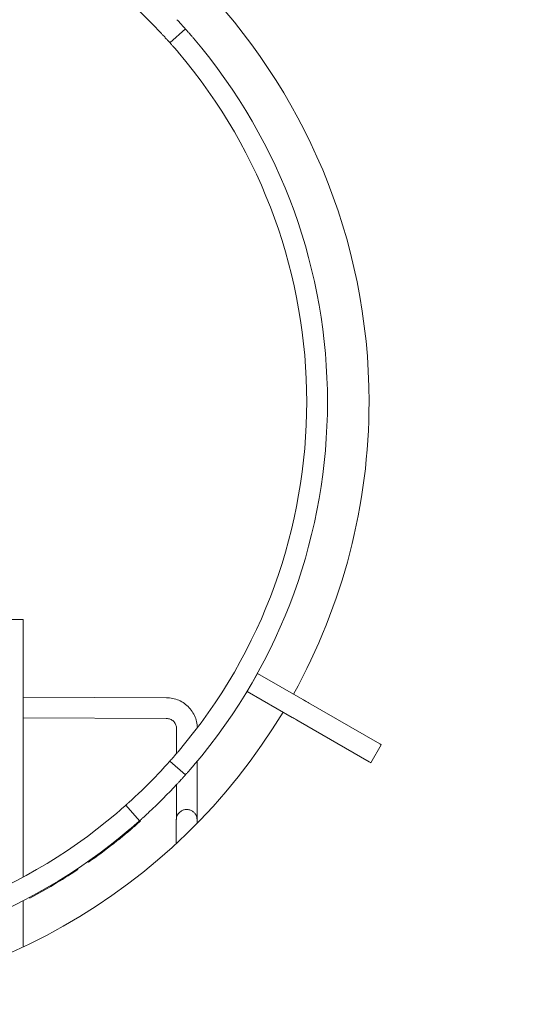
# Model space of a CAD drawing. Units: millimetres. Extents: x 5 to 415, y 5 to 292.
# Drawn here: x 88 to 101, y 127 to 150 of the extents above; entities that cross this region are included whole.
import ezdxf

# ---------------------------------------------------------------- set-up
doc = ezdxf.new("R2010")
doc.units = ezdxf.units.MM
doc.layers.add('BEMAßUNG', color=96, linetype='Continuous')
doc.styles.add('SLDTEXTSTYLE0', font='TXT', dxfattribs={"width": 0.75})
doc.dimstyles.new('SLDDIMSTYLE0', dxfattribs={"dimtxt": 3.5, "dimasz": 3.302, "dimexe": 0, "dimexo": 0.0625, "dimgap": 0.875, "dimtad": 1, "dimlfac": 10, "dimrnd": 1e-09, "dimzin": 12, "dimdsep": 46, "dimtxsty": 'SLDTEXTSTYLE0', "dimsah": 1, "dimcen": 0.09, "dimadec": 0, "dimazin": 3, "dimtfac": 1, "dimtofl": 0, "dimtmove": 0, "dimatfit": 3, "dimfxl": 0, "dimfrac": 2, "dimtolj": 1, "dimtzin": 12, "dimarcsym": 0})

# ---------------------------------------------------------------- blocks, each defined once
blk = doc.blocks.new('_D_20')
at = {"layer": 'BEMAßUNG'}
for p, q in [((82.391, 142.078), (82.391, 174.565)), ((122.391, 142.078), (122.391, 174.565)), ((82.391, 173.565), (122.391, 173.565))]:
    blk.add_line(p, q, dxfattribs=at)
for points in [[(82.391, 173.565), (85.693, 173.057), (85.693, 174.073)], [(122.391, 173.565), (119.089, 174.073), (119.089, 173.057)]]:
    blk.add_solid(points, dxfattribs=at)
at = {"layer": 'BEMAßUNG', "insert": (99.432, 178.077), "char_height": 3.5, "attachment_point": 1, "style": 'SLDTEXTSTYLE0'}
blk.add_mtext('400', dxfattribs=at)

msp = doc.modelspace()

# ---------------------------------------------------------------- linework, layer by layer
at = {"color": 7, "linetype": 'Continuous', "lineweight": 15}
for p, q in [((92.4721, 150.0572), (92.0987, 149.7246)), ((85.3713, 135.8428), (88.5713, 135.8428)), ((88.5713, 129.6407), (88.5713, 135.8428)), ((94.2077, 134.5444), (93.9577, 134.1113)), ((94.2057, 134.5455), (94.2077, 134.5444)), ((94.2077, 134.5444), (95.2947, 133.9167)), ((92.0142, 133.9591), (88.5713, 133.9698)), ((93.9557, 134.1125), (93.9577, 134.1113)), ((93.9577, 134.1113), (95.0447, 133.4837)), ((95.4366, 133.8348), (97.1475, 132.8471)), ((88.5713, 133.4698), (92.0126, 133.4591)), ((92.2619, 133.2102), (92.26, 132.6156)), ((95.1866, 133.4018), (96.8975, 132.4141)), ((96.9366, 132.3915), (97.1866, 132.8245)), ((92.0987, 132.4311), (92.4721, 132.0985)), ((92.7572, 131.7143), (92.7594, 132.4319)), ((92.2576, 131.8634), (92.2572, 131.7159)), ((91.3707, 130.9971), (91.0381, 131.3704)), ((91.2878, 130.8973), (91.2746, 130.9123)), ((91.2875, 130.8976), (91.396, 130.9929)), ((91.396, 130.9929), (91.3827, 131.0078)), ((92.754, 130.9356), (92.754, 131.0163)), ((92.2524, 130.5192), (92.2521, 130.447)), ((90.1383, 129.9975), (90.1268, 130.0138)), ((89.8597, 129.8078), (89.8487, 129.8245)), ((89.8864, 129.8256), (89.8597, 129.8078)), ((89.8864, 129.8256), (89.8753, 129.8422)), ((88.5713, 127.9608), (88.5713, 129.0754)), ((88.729, 129.1353), (88.7197, 129.153))]:
    msp.add_line(p, q, dxfattribs=at)
at = {"color": 7, "linetype": 'Continuous', "lineweight": 15, "flags": 128}
for points in [[(95.2947, 133.9167), (95.3155, 133.9048), (95.3359, 133.893), (95.3558, 133.8815), (95.3747, 133.8706), (95.3925, 133.8603), (95.4089, 133.8508), (95.4237, 133.8423), (95.4366, 133.8348)], [(95.1866, 133.4018), (95.1737, 133.4093), (95.1589, 133.4178), (95.1425, 133.4273), (95.1247, 133.4376), (95.1058, 133.4485), (95.0859, 133.46), (95.0655, 133.4718), (95.0447, 133.4837)], [(97.1866, 132.8245), (97.1862, 132.8247), (97.1744, 132.8315), (97.1475, 132.8471)], [(96.8975, 132.4141), (96.9244, 132.3985), (96.9362, 132.3917), (96.9366, 132.3915)]]:
    msp.add_lwpolyline(points, dxfattribs=at)
at = {"color": 7, "linetype": 'Continuous', "lineweight": 15}
for radius, start, end in [(14.5, 0, 89.01209), (13, 43.01497, 46.98503), (13.5, 319.58071, 40.41929), (13, 319.62969, 40.37031), (14.5, 330.98791, 0), (14.5, 210.98791, 329.01209), (13, 313.01497, 316.98503), (13.5, 312.96598, 317.03402), (13, 229.62969, 310.37031), (13.5, 229.58071, 310.41929), (13.52, 304.95968, 308.17551), (13.52, 297.95414, 303.53136)]:
    msp.add_arc((82.3913, 141.0778), radius, start, end, dxfattribs=at)
for points, knots in [([(92.2701, 150.279), (92.293, 150.2542), (92.3389, 150.2048), (92.3994, 150.1383), (92.4448, 150.0878), (92.4687, 150.061), (92.4711, 150.0582), (92.4721, 150.0572)], [0, 0, 0, 0, 0.214678, 0.4293601, 0.6440155, 0.8586866, 1, 1, 1, 1]), ([(92.4721, 150.0572), (92.4743, 150.0547), (92.4787, 150.0497), (92.5131, 150.0111), (92.5633, 149.9539), (92.6186, 149.8901), (92.6548, 149.8478), (92.6692, 149.8309)], [0, 0, 0, 0, 0.2146817, 0.4293673, 0.6440468, 0.8587031, 1, 1, 1, 1]), ([(92.0987, 149.7246), (92.0965, 149.7271), (92.0921, 149.732), (92.0577, 149.7706), (92.0066, 149.8271), (91.9497, 149.8893), (91.9117, 149.9301), (91.8966, 149.9463)], [0, 0, 0, 0, 0.2146827, 0.4293565, 0.6440384, 0.8586974, 1, 1, 1, 1]), ([(92.2957, 149.4983), (92.2738, 149.5239), (92.23, 149.5752), (92.1709, 149.643), (92.1261, 149.6939), (92.1022, 149.7208), (92.0997, 149.7235), (92.0987, 149.7246)], [0, 0, 0, 0, 0.21467647, 0.42935518, 0.64400691, 0.85866351, 1, 1, 1, 1]), ([(92.7585, 133.2627), (92.7578, 133.2774), (92.7547, 133.3431), (92.7247, 133.4576), (92.6603, 133.5977), (92.5672, 133.7214), (92.4512, 133.8239), (92.3165, 133.8999), (92.1688, 133.9493), (92.0658, 133.9558), (92.0142, 133.9591)], [0, 0, 0, 0, 0.0392375, 0.1762326, 0.3133587, 0.4504934, 0.5876529, 0.72485, 0.8620902, 1, 1, 1, 1]), ([(92.0126, 133.4591), (92.0236, 133.4586), (92.0639, 133.4568), (92.1321, 133.4343), (92.2024, 133.3792), (92.2521, 133.3014), (92.2586, 133.2411), (92.2619, 133.2102)], [0, 0, 0, 0, 0.0838344, 0.3085477, 0.534449, 0.7610049, 1, 1, 1, 1]), ([(92.0987, 132.4311), (92.101, 132.4336), (92.1054, 132.4385), (92.1397, 132.4772), (92.1899, 132.5344), (92.2452, 132.5982), (92.2813, 132.6406), (92.2957, 132.6574)], [0, 0, 0, 0, 0.2146807, 0.4293647, 0.6440434, 0.8586955, 1, 1, 1, 1]), ([(91.8966, 132.2094), (91.9196, 132.2341), (91.9655, 132.2835), (92.026, 132.35), (92.0714, 132.4004), (92.0953, 132.4273), (92.0978, 132.43), (92.0987, 132.4311)], [0, 0, 0, 0, 0.2146795, 0.4293595, 0.6440144, 0.8586743, 1, 1, 1, 1]), ([(92.6692, 132.3248), (92.6472, 132.2991), (92.6034, 132.2479), (92.5443, 132.1801), (92.4994, 132.1292), (92.4755, 132.1024), (92.4731, 132.0996), (92.4721, 132.0985)], [0, 0, 0, 0, 0.2146763, 0.4293545, 0.6440072, 0.858676, 1, 1, 1, 1]), ([(92.4721, 132.0985), (92.4699, 132.0961), (92.4655, 132.0911), (92.431, 132.0525), (92.38, 131.9961), (92.3231, 131.9338), (92.2851, 131.8929), (92.2701, 131.8767)], [0, 0, 0, 0, 0.2146834, 0.4293589, 0.6440403, 0.8587013, 1, 1, 1, 1]), ([(91.0381, 131.3704), (91.0406, 131.3726), (91.0455, 131.3771), (91.0841, 131.4115), (91.1406, 131.4626), (91.2028, 131.5195), (91.2436, 131.5575), (91.2598, 131.5726)], [0, 0, 0, 0, 0.2146825, 0.4293575, 0.6440389, 0.8586974, 1, 1, 1, 1]), ([(92.2572, 131.7159), (92.2571, 131.6851), (92.2568, 131.5954), (92.2563, 131.4505), (92.2558, 131.2899), (92.2553, 131.149), (92.2551, 131.0742), (92.255, 131.0391)], [0, 0, 0, 0, 0.1188818, 0.3456163, 0.5725639, 0.7995067, 1, 1, 1, 1]), ([(92.7546, 130.9417), (92.7547, 130.9637), (92.7549, 131.0162), (92.7553, 131.1292), (92.7558, 131.2713), (92.7563, 131.4312), (92.7568, 131.5813), (92.7571, 131.6772), (92.7572, 131.7143)], [0, 0, 0, 0, 0.1350386, 0.3218846, 0.508696, 0.6954941, 0.8822875, 1, 1, 1, 1]), ([(90.8118, 131.1735), (90.8374, 131.1954), (90.8887, 131.2392), (90.9565, 131.2983), (91.0074, 131.3431), (91.0343, 131.367), (91.037, 131.3695), (91.0381, 131.3704)], [0, 0, 0, 0, 0.2146756, 0.4293536, 0.6440061, 0.8586634, 1, 1, 1, 1]), ([(91.5925, 131.1991), (91.5677, 131.1762), (91.5183, 131.1303), (91.4518, 131.0698), (91.4013, 131.0244), (91.3745, 131.0005), (91.3717, 130.998), (91.3707, 130.9971)], [0, 0, 0, 0, 0.2146801, 0.4293599, 0.6440155, 0.8586869, 1, 1, 1, 1]), ([(92.754, 131.0163), (92.754, 131.0168), (92.754, 131.0181), (92.7541, 131.0178), (92.754, 131.0226), (92.7539, 131.0269), (92.7534, 131.0375), (92.7516, 131.0557), (92.7427, 131.1009), (92.7159, 131.1591), (92.6616, 131.2168), (92.5952, 131.2556), (92.5124, 131.2733), (92.4293, 131.2615), (92.3617, 131.2274), (92.3154, 131.1856), (92.2853, 131.1424), (92.2676, 131.1025), (92.2587, 131.0691), (92.2552, 131.0451), (92.2543, 131.0303), (92.2541, 131.0246), (92.2541, 131.0229), (92.2541, 131.0216), (92.254, 131.0201), (92.254, 131.0172), (92.254, 131.0065), (92.2538, 130.9669), (92.2536, 130.8928), (92.2532, 130.796), (92.2529, 130.6818), (92.2526, 130.5863), (92.2524, 130.5318), (92.2524, 130.5192)], [0, 0, 0, 0, 0.006953, 0.0217608, 0.0239853, 0.0261385, 0.0314397, 0.0436473, 0.0609107, 0.1181386, 0.1614296, 0.20865, 0.2610646, 0.3180921, 0.3634732, 0.4018356, 0.4346691, 0.4621128, 0.4838472, 0.4993827, 0.5084277, 0.510594, 0.5121753, 0.5141927, 0.5178894, 0.5279946, 0.5776047, 0.6599026, 0.7391366, 0.8182011, 0.8972374, 0.9762681, 1, 1, 1, 1]), ([(90.7477, 130.4495), (90.7861, 130.4799), (90.8631, 130.5408), (90.9759, 130.6327), (91.0778, 130.7173), (91.1637, 130.79), (91.2297, 130.8467), (91.2697, 130.8815), (91.285, 130.8949), (91.2869, 130.8965), (91.2878, 130.8973)], [0, 0, 0, 0, 0.1682514, 0.3369814, 0.5004492, 0.6254286, 0.7502503, 0.8750286, 0.9373789, 1, 1, 1, 1]), ([(91.3707, 130.9971), (91.3682, 130.9949), (91.3632, 130.9905), (91.3245, 130.9561), (91.2674, 130.9059), (91.2036, 130.8506), (91.1612, 130.8144), (91.1444, 130.8)], [0, 0, 0, 0, 0.2146818, 0.4293669, 0.6440474, 0.8587025, 1, 1, 1, 1]), ([(92.7537, 130.9407), (92.7538, 130.9515), (92.7539, 130.9856), (92.754, 131.009), (92.754, 131.0137), (92.754, 131.0152)], [0, 0, 0, 0, 0.2343922, 0.7410251, 1, 1, 1, 1])]:
    msp.add_open_spline(points, degree=3, knots=knots, dxfattribs=at)

# ---------------------------------------------------------------- dimensions: what is measured, and where the dimension line sits
at = {"layer": 'BEMAßUNG'}
dim = msp.add_linear_dim(base=(122.3913, 173.5652), p1=(82.3913, 141.0778), p2=(122.3913, 141.0778), dimstyle='SLDDIMSTYLE0', dxfattribs=at)
dim.commit()
dim.dimension.update_dxf_attribs({"geometry": '_D_20', "text_midpoint": (103.311, 173.5652), "dimtype": 160})

doc.saveas('drawing.dxf')
